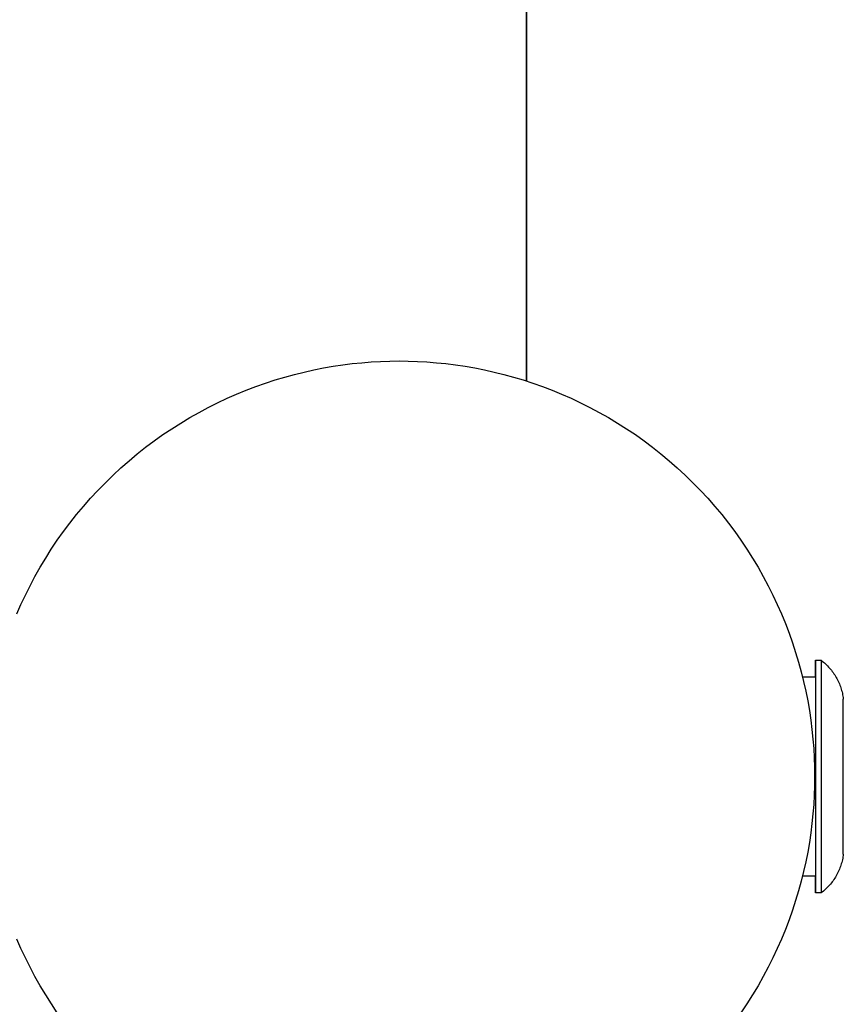
# Model space of a CAD drawing. Units: millimetres. Extents: x -955 to 955, y -3080 to 3080.
# Drawn here: x 807 to 955, y -41 to 137 of the extents above; entities that cross this region are included whole.
import ezdxf

# ---------------------------------------------------------------- set-up
doc = ezdxf.new("R2010")
doc.units = ezdxf.units.MM
doc.layers.add('ORG1305AY 2D', color=7, linetype='Continuous', true_color=0x000000)
doc.layers.add('ORG1305AY Sikkerhedszone', color=7, linetype='Continuous', true_color=0x000000)

msp = doc.modelspace()

# ---------------------------------------------------------------- linework, layer by layer
at = {"layer": 'ORG1305AY 2D', "color": 18, "lineweight": -3, "true_color": 0x000000}
for points in [[(805.97, 29.34), (806.73, 31.06), (807.53, 32.76), (808.38, 34.45), (809.27, 36.13), (810.21, 37.79), (811.2, 39.43), (812.22, 41.05), (813.3, 42.64), (814.41, 44.22), (815.57, 45.76), (816.77, 47.28), (818.01, 48.77), (819.29, 50.22), (820.61, 51.65), (821.97, 53.04), (823.36, 54.39), (824.78, 55.71), (826.24, 56.99), (827.73, 58.23), (829.24, 59.43), (830.79, 60.59), (832.36, 61.71), (833.96, 62.78), (835.58, 63.81), (837.22, 64.79), (838.88, 65.73), (840.55, 66.63), (842.24, 67.48), (843.95, 68.28), (845.67, 69.03), (847.39, 69.74), (849.13, 70.4), (850.87, 71.02), (852.61, 71.59), (854.36, 72.11), (856.11, 72.59), (857.86, 73.02), (859.61, 73.41), (861.35, 73.75), (863.09, 74.06), (864.82, 74.31), (866.55, 74.53), (868.26, 74.7), (869.96, 74.84), (871.66, 74.93), (873.33, 74.99), (875, 75.01), (876.66, 74.99), (878.34, 74.93), (880.03, 74.84), (881.74, 74.7), (883.45, 74.53), (885.18, 74.31), (886.91, 74.06), (888.65, 73.76), (890.39, 73.41), (892.14, 73.02), (893.89, 72.59), (895.64, 72.11), (897.38, 71.59), (899.13, 71.02), (900.87, 70.4), (902.61, 69.74), (904.33, 69.03), (906.05, 68.28), (907.76, 67.48), (909.45, 66.63), (911.12, 65.73), (912.78, 64.8), (914.42, 63.81), (916.04, 62.78), (917.64, 61.71), (919.21, 60.59), (920.75, 59.43), (922.27, 58.23), (923.76, 56.99), (925.22, 55.71), (926.64, 54.4), (928.03, 53.04), (929.39, 51.65), (930.71, 50.23), (931.99, 48.77), (933.23, 47.28), (934.43, 45.76), (935.58, 44.22), (936.7, 42.64), (937.77, 41.05), (938.8, 39.43), (939.79, 37.79), (940.73, 36.13), (941.62, 34.45), (942.47, 32.76), (943.27, 31.06), (944.03, 29.34), (944.73, 27.61), (945.4, 25.88), (946.01, 24.14), (946.58, 22.39), (947.1, 20.64), (947.58, 18.89), (948.02, 17.15), (948.4, 15.4), (948.75, 13.65), (949.05, 11.92), (949.31, 10.18), (949.52, 8.46), (949.7, 6.75), (949.83, 5.04), (949.93, 3.35), (949.98, 1.67), (950, 0.01), (949.98, -1.66), (949.93, -3.34), (949.83, -5.03), (949.7, -6.73), (949.52, -8.45), (949.31, -10.17), (949.05, -11.9), (948.75, -13.64), (948.4, -15.38), (948.02, -17.13), (947.58, -18.88), (947.11, -20.63), (946.58, -22.38), (946.01, -24.12), (945.4, -25.86), (944.73, -27.6), (944.03, -29.33), (943.27, -31.04), (942.47, -32.75), (941.62, -34.44), (940.73, -36.12), (939.79, -37.77), (938.8, -39.41), (937.78, -41.03), (936.7, -42.63)], [(813.3, -42.63), (812.23, -41.03), (811.2, -39.42), (810.21, -37.78), (809.27, -36.12), (808.38, -34.44), (807.53, -32.75), (806.73, -31.04), (805.97, -29.33)]]:
    msp.add_lwpolyline(points, dxfattribs=at)
at = {"layer": 'ORG1305AY 2D', "color": 251, "lineweight": -3, "true_color": 0x696969}
for points in [[(950.18, 20.99), (950.18, 20.99), (950.18, -21.01), (950.18, -21.01)], [(950.18, 17.99), (950.18, 20.28), (950.18, 20.82), (950.18, 20.95), (950.18, 20.98), (950.18, 20.99), (950.18, 20.99), (950.18, 20.99), (950.18, 20.99), (950.18, 20.99)], [(950.18, 20.99), (951.18, 20.99)], [(951.18, 20.99), (951.18, 20.99), (951.18, -21.01), (951.18, -21.01)], [(951.18, 20.99), (951.39, 20.83), (951.59, 20.67), (951.79, 20.5), (951.98, 20.32), (952.17, 20.14), (952.35, 19.96), (952.53, 19.77), (952.7, 19.58), (952.87, 19.38), (953.03, 19.18), (953.19, 18.98), (953.34, 18.77), (953.49, 18.56), (953.63, 18.34), (953.77, 18.12), (953.9, 17.9), (954.02, 17.68), (954.14, 17.45), (954.26, 17.22), (954.36, 16.99), (954.47, 16.75), (954.56, 16.51), (954.65, 16.27), (954.74, 16.02), (954.81, 15.78), (954.88, 15.53), (954.95, 15.28), (955.01, 15.02), (955.06, 14.77), (955.11, 14.51), (955.15, 14.25), (955.18, 13.99)], [(947.81, 17.99), (950.18, 17.99)], [(955.18, -14.01), (955.18, -14.01), (955.18, 13.99), (955.18, 13.99)], [(955.18, -14.01), (955.15, -14.26), (955.11, -14.51), (955.07, -14.76), (955.01, -15.01), (954.96, -15.26), (954.89, -15.51), (954.82, -15.76), (954.74, -16.01), (954.66, -16.25), (954.57, -16.5), (954.47, -16.74), (954.37, -16.98), (954.26, -17.22), (954.15, -17.46), (954.03, -17.69), (953.9, -17.92), (953.77, -18.14), (953.63, -18.37), (953.48, -18.59), (953.33, -18.8), (953.18, -19.01), (953.02, -19.22), (952.85, -19.42), (952.68, -19.62), (952.51, -19.81), (952.33, -20), (952.15, -20.18), (951.96, -20.36), (951.77, -20.53), (951.58, -20.69), (951.38, -20.85), (951.18, -21.01)], [(950.18, -18.01), (947.8, -18.01)], [(950.18, -21.01), (950.18, -21.01), (950.18, -21.01), (950.18, -21.01), (950.18, -21), (950.18, -21), (950.18, -20.97), (950.18, -20.84), (950.18, -20.3), (950.18, -18.01)], [(951.18, -21.01), (950.18, -21.01)]]:
    msp.add_lwpolyline(points, dxfattribs=at)
at = {"layer": 'ORG1305AY Sikkerhedszone', "color": 18, "lineweight": -3, "true_color": 0x000000}
for points in [[(898, 71.39), (897.97, 3080.33), (-898.03, 3080.32), (-898, 71.38)], [(-898.02, 2580.32), (897.98, 2580.33), (898, 71.39)]]:
    msp.add_lwpolyline(points, dxfattribs=at)

doc.saveas('drawing.dxf')
